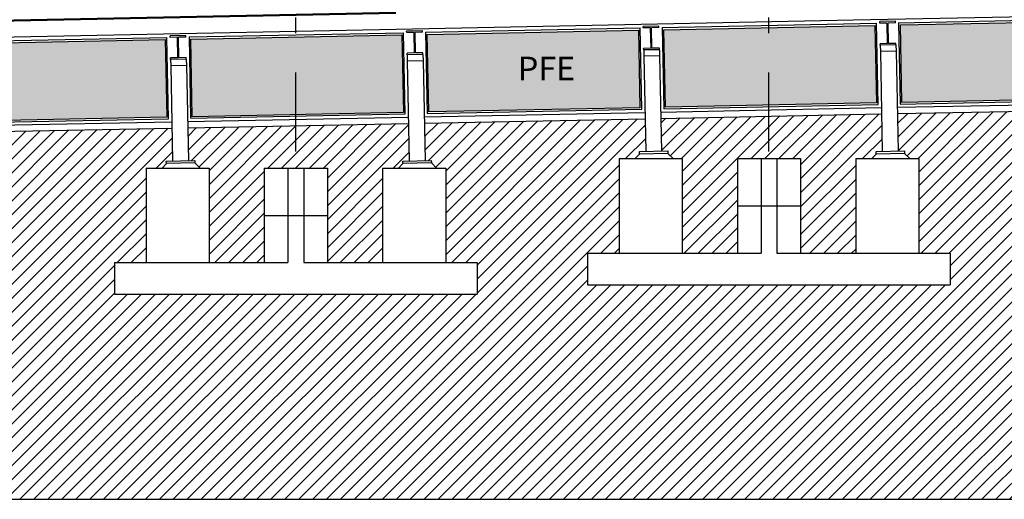
# Model space of a CAD drawing. Extents: x 173252.6 to 173341.7, y 2181297.2 to 2181341.8.
# Drawn here: x 173277.4 to 173283.7, y 2181306.9 to 2181309.9 of the extents above; entities that cross this region are included whole.
import ezdxf

# ---------------------------------------------------------------- set-up
doc = ezdxf.new("R2010")
doc.units = 0
doc.header["$MEASUREMENT"] = 0
doc.linetypes.add('DASHDOT', pattern=[1, 0.5, -0.25, 0, -0.25])
doc.layers.get('0').update_dxf_attribs({"linetype": 'CONTINUOUS'})
for name, color, linetype in [('03', 7, 'CONTINUOUS'), ('A-01', 5, 'CONTINUOUS'), ('A-03', 3, 'CONTINUOUS'), ('A-04', 4, 'CONTINUOUS'), ('A-EIXO', 1, 'DASHDOT'), ('A-TELA', 5, 'CONTINUOUS'), ('A-TERRA', 23, 'CONTINUOUS'), ('A-TEXTO', 7, 'CONTINUOUS'), ('PERFIS', 2, 'CONTINUOUS')]:
    doc.layers.add(name, color=color, linetype=linetype)
doc.styles.add('RS-80-75', font='ROMANS.shx', dxfattribs={"height": 0.15})
pattern_1 = [(45, (-3e-11, -1.74932), (-0.0441941738242, 0.0441941738242), [])]

# ---------------------------------------------------------------- blocks, each defined once
blk = doc.blocks.new('QUADRADO')
blk.add_hatch(color=253).paths.add_polyline_path([(1.4196, -0.5301), (0.0806, -0.5301), (0.0806, -0.0381), (1.4196, -0.0381)])
for p, q in [((0.0699, -0.0243), (0.0699, -0.54)), ((0.0699, -0.0243), (1.4302, -0.0243)), ((1.4302, -0.5399), (1.4302, -0.0243)), ((0.05, -0.56), (1.4503, -0.56)), ((0.07, -0.54), (1.4302, -0.5399))]:
    blk.add_line(p, q)
blk.add_lwpolyline([(1.4196, -0.5301), (0.0806, -0.5301), (0.0806, -0.0381), (1.4196, -0.0381)], close=True)

msp = doc.modelspace()

# ---------------------------------------------------------------- hatches: boundary and pattern name
at = {"layer": 'A-TERRA'}
h = msp.add_hatch(dxfattribs=at)
h.set_pattern_fill('ANSI31', color=256, scale=0.5, style=0)
h.set_pattern_definition(pattern_1)
h.paths.add_polyline_path([(173254.4492, 2181308.4979), (173254.4492, 2181306.8936), (173327.8742, 2181306.8936), (173327.8742, 2181309.9664), (173321.039, 2181309.8268), (173321.0402, 2181309.7953), (173320.6402, 2181309.7953), (173320.6501, 2181309.687), (173320.5402, 2181309.687), (173320.5402, 2181310.091), (173318.2492, 2181310.0451), (173318.2492, 2181309.6455), (173318.1492, 2181309.6455), (173318.1492, 2181310.0431), (173315.7222, 2181309.9946), (173315.7177, 2181309.7698), (173315.7617, 2181309.7245), (173315.7617, 2181309.1245), (173315.9617, 2181309.1245), (173315.9617, 2181308.9245), (173315.3617, 2181308.9245), (173315.3617, 2181309.1245), (173315.5617, 2181309.1245), (173315.5617, 2181309.7245), (173315.5954, 2181309.7569), (173315.5955, 2181309.7723), (173315.6177, 2181309.7718), (173315.6221, 2181309.9926), (173313.2212, 2181309.9446), (173313.2167, 2181309.7198), (173313.2342, 2181309.7195), (173313.2617, 2181309.6745), (173313.2617, 2181309.0745), (173313.4617, 2181309.0745), (173313.4617, 2181308.8745), (173312.8617, 2181308.8745), (173312.8617, 2181309.0745), (173313.0617, 2181309.0745), (173313.0617, 2181309.6745), (173313.0952, 2181309.7067), (173313.0955, 2181309.7223), (173313.1167, 2181309.7218), (173313.1211, 2181309.9426), (173310.7202, 2181309.8946), (173310.7151, 2181309.6399), (173310.7342, 2181309.6395), (173310.7617, 2181309.5945), (173310.7617, 2181308.9945), (173310.9617, 2181308.9945), (173310.9617, 2181308.7945), (173310.3617, 2181308.7945), (173310.3617, 2181308.9945), (173310.5617, 2181308.9945), (173310.5617, 2181309.5945), (173310.5948, 2181309.6263), (173310.5955, 2181309.6423), (173310.6151, 2181309.6419), (173310.6201, 2181309.8926), (173309.9716, 2181309.8796), (173309.9763, 2181309.6468), (173310.0159, 2181309.6476), (173310.0162, 2181309.6316), (173310.1117, 2181309.5945), (173310.1117, 2181308.9945), (173310.3117, 2181308.9945), (173310.3117, 2181308.7945), (173308.0117, 2181308.7945), (173308.0117, 2181308.9945), (173308.2117, 2181308.9945), (173308.2117, 2181309.5945), (173308.3129, 2181309.5945), (173308.34, 2181309.6391), (173308.38, 2181309.6399), (173308.3759, 2181309.8477), (173306.9758, 2181309.8197), (173306.9806, 2181309.5819), (173307.0206, 2181309.5827), (173307.0544, 2181309.5345), (173307.1117, 2181309.5345), (173307.1117, 2181308.9345), (173307.3117, 2181308.9345), (173307.3117, 2181308.7345), (173305.0117, 2181308.7345), (173305.0117, 2181308.9345), (173305.2117, 2181308.9345), (173305.2117, 2181309.5345), (173305.3129, 2181309.5345), (173305.34, 2181309.5791), (173305.38, 2181309.5799), (173305.3759, 2181309.7877), (173303.9758, 2181309.7597), (173303.9806, 2181309.5219), (173304.0046, 2181309.5223), (173304.0347, 2181309.4754), (173304.1117, 2181309.4754), (173304.1117, 2181308.8754), (173304.3117, 2181308.8754), (173304.3117, 2181308.6754), (173302.0117, 2181308.6754), (173302.0117, 2181308.8754), (173302.2117, 2181308.8754), (173302.2117, 2181309.4754), (173302.3138, 2181309.4754), (173302.34, 2181309.5191), (173302.356, 2181309.5194), (173302.38, 2181309.5199), (173302.3759, 2181309.7277), (173300.9758, 2181309.6997), (173300.9806, 2181309.4619), (173301.0206, 2181309.4627), (173301.0544, 2181309.4145), (173301.1117, 2181309.4145), (173301.1117, 2181308.8145), (173301.3117, 2181308.8145), (173301.3117, 2181308.6145), (173299.0117, 2181308.6145), (173299.0117, 2181308.8145), (173299.2117, 2181308.8145), (173299.2117, 2181309.4145), (173299.3129, 2181309.4145), (173299.34, 2181309.4591), (173299.38, 2181309.4599), (173299.3759, 2181309.6677), (173297.9758, 2181309.6397), (173297.9806, 2181309.4019), (173298.0206, 2181309.4027), (173298.1117, 2181309.3545), (173298.1117, 2181308.7545), (173298.3117, 2181308.7545), (173298.3117, 2181308.5545), (173296.0117, 2181308.5545), (173296.0117, 2181308.7545), (173296.2117, 2181308.7545), (173296.2117, 2181309.3545), (173296.3129, 2181309.3545), (173296.34, 2181309.3991), (173296.38, 2181309.3999), (173296.3759, 2181309.6077), (173294.9758, 2181309.5797), (173294.9806, 2181309.3419), (173295.0206, 2181309.3427), (173295.0544, 2181309.2945), (173295.1117, 2181309.2945), (173295.1117, 2181308.6945), (173295.3117, 2181308.6945), (173295.3117, 2181308.4945), (173293.0117, 2181308.4945), (173293.0117, 2181308.6945), (173293.2117, 2181308.6945), (173293.2117, 2181309.2945), (173293.3129, 2181309.2945), (173293.34, 2181309.3391), (173293.38, 2181309.3399), (173293.3759, 2181309.5477), (173291.9758, 2181309.5197), (173291.9806, 2181309.2819), (173292.0206, 2181309.2827), (173292.0544, 2181309.2345), (173292.1117, 2181309.2345), (173292.1117, 2181308.6345), (173292.3117, 2181308.6345), (173292.3117, 2181308.4345), (173290.0117, 2181308.4345), (173290.0117, 2181308.6345), (173290.2117, 2181308.6345), (173290.2117, 2181309.2345), (173290.3129, 2181309.2345), (173290.34, 2181309.2791), (173290.38, 2181309.2799), (173290.3759, 2181309.4877), (173288.9758, 2181309.4597), (173288.9806, 2181309.2219), (173289.0206, 2181309.2227), (173289.0544, 2181309.1745), (173289.1117, 2181309.1745), (173289.1117, 2181308.5745), (173289.3117, 2181308.5745), (173289.3117, 2181308.3745), (173287.0117, 2181308.3745), (173287.0117, 2181308.5744), (173287.2117, 2181308.5744), (173287.2117, 2181309.1745), (173287.3129, 2181309.1745), (173287.34, 2181309.2191), (173287.38, 2181309.2199), (173287.3759, 2181309.4277), (173285.9758, 2181309.3997), (173285.9806, 2181309.1619), (173286.0206, 2181309.1627), (173286.0544, 2181309.1145), (173286.1117, 2181309.1145), (173286.1117, 2181308.5145), (173286.3117, 2181308.5145), (173286.3117, 2181308.3145), (173284.0117, 2181308.3145), (173284.0117, 2181308.5145), (173284.2117, 2181308.5145), (173284.2117, 2181309.1145), (173284.3129, 2181309.1145), (173284.3404, 2181309.1431), (173284.34, 2181309.1591), (173284.38, 2181309.1599), (173284.3759, 2181309.3677), (173282.9758, 2181309.3397), (173282.9806, 2181309.1019), (173283.0206, 2181309.1027), (173283.0544, 2181309.0545), (173283.1117, 2181309.0545), (173283.1117, 2181308.4545), (173283.3117, 2181308.4545), (173283.3117, 2181308.2545), (173281.0117, 2181308.2545), (173281.0117, 2181308.4545), (173281.2117, 2181308.4545), (173281.2117, 2181309.0545), (173281.3129, 2181309.0545), (173281.3404, 2181309.0831), (173281.34, 2181309.0991), (173281.38, 2181309.0999), (173281.3759, 2181309.3077), (173279.9758, 2181309.2797), (173279.9806, 2181309.0419), (173280.0206, 2181309.0427), (173280.0544, 2181308.9945), (173280.1117, 2181308.9945), (173280.1117, 2181308.3945), (173280.3117, 2181308.3945), (173280.3117, 2181308.1945), (173278.0117, 2181308.1945), (173278.0117, 2181308.3945), (173278.2117, 2181308.3945), (173278.2117, 2181308.9945), (173278.3129, 2181308.9945), (173278.3404, 2181309.0231), (173278.34, 2181309.0391), (173278.38, 2181309.0399), (173278.3759, 2181309.2477), (173276.9758, 2181309.2197), (173276.9806, 2181308.9819), (173277.0206, 2181308.9827), (173277.0209, 2181308.9667), (173277.0544, 2181308.9345), (173277.1117, 2181308.9345), (173277.1117, 2181308.3345), (173277.3117, 2181308.3345), (173277.3117, 2181308.1345), (173275.0117, 2181308.1345), (173275.0117, 2181308.3345), (173275.2117, 2181308.3345), (173275.2117, 2181308.9345), (173275.3129, 2181308.9345), (173275.3404, 2181308.9631), (173275.34, 2181308.9791), (173275.38, 2181308.9799), (173275.3759, 2181309.1877), (173273.9758, 2181309.1597), (173273.9806, 2181308.9219), (173274.0206, 2181308.9227), (173274.0209, 2181308.9067), (173274.0544, 2181308.8745), (173274.1117, 2181308.8745), (173274.1117, 2181308.2745), (173274.3117, 2181308.2745), (173274.3117, 2181308.0745), (173272.0117, 2181308.0745), (173272.0117, 2181308.2745), (173272.2117, 2181308.2745), (173272.2117, 2181308.8745), (173272.3129, 2181308.8745), (173272.34, 2181308.9191), (173272.38, 2181308.9199), (173272.3759, 2181309.1277), (173271.7045, 2181309.1143), (173271.706, 2181308.9219), (173271.728, 2181308.9223), (173271.7617, 2181308.8745), (173271.7617, 2181308.2745), (173271.9617, 2181308.2745), (173271.9617, 2181308.0745), (173271.3617, 2181308.0745), (173271.3617, 2181308.2745), (173271.5617, 2181308.2745), (173271.5617, 2181308.8745), (173271.5893, 2181308.9195), (173271.6084, 2181308.9199), (173271.6046, 2181309.1123), (173269.2055, 2181309.0643), (173269.2097, 2181308.8569), (173269.228, 2181308.8573), (173269.2617, 2181308.8095), (173269.2617, 2181308.2095), (173269.4617, 2181308.2095), (173269.4617, 2181308.0095), (173268.8617, 2181308.0095), (173268.8617, 2181308.2095), (173269.0617, 2181308.2095), (173269.0617, 2181308.8095), (173269.0896, 2181308.8385), (173269.0893, 2181308.8545), (173269.1097, 2181308.8549), (173269.1056, 2181309.0623), (173266.7065, 2181309.0143), (173266.7107, 2181308.8069), (173266.728, 2181308.8073), (173266.7283, 2181308.7917), (173266.7617, 2181308.7595), (173266.7617, 2181308.1595), (173266.9617, 2181308.1595), (173266.9617, 2181307.9595), (173266.3617, 2181307.9595), (173266.3617, 2181308.1595), (173266.5617, 2181308.1595), (173266.5617, 2181308.7595), (173266.5892, 2181308.7881), (173266.5893, 2181308.8045), (173266.6107, 2181308.8049), (173266.6066, 2181309.0123), (173264.1919, 2181308.964), (173264.1919, 2181308.5623), (173264.0919, 2181308.5623), (173264.0919, 2181308.962), (173261.8073, 2181308.9163), (173261.8073, 2181308.5123), (173261.7073, 2181308.5123), (173261.7073, 2181308.6207), (173261.3073, 2181308.6207), (173261.3073, 2181308.635)])
h = msp.add_hatch(dxfattribs=at)
h.set_pattern_fill('ANSI31', color=256, scale=0.5, style=0)
h.set_pattern_definition(pattern_1)
h.paths.add_polyline_path([(173278.9617, 2181308.9945), (173279.3617, 2181308.9945), (173279.3617, 2181308.3945), (173279.7117, 2181308.3945), (173279.7117, 2181308.9945), (173279.8135, 2181308.9945), (173279.841, 2181309.0231), (173279.8406, 2181309.0391), (173279.8806, 2181309.0399), (173279.8759, 2181309.2777), (173278.4758, 2181309.2497), (173278.48, 2181309.0419), (173278.52, 2181309.0427), (173278.5203, 2181309.0267), (173278.5538, 2181308.9945), (173278.6117, 2181308.9945), (173278.6117, 2181308.3945), (173278.9617, 2181308.3945)])
h.paths.add_polyline_path([(173281.9617, 2181309.0545), (173282.3617, 2181309.0545), (173282.3617, 2181308.4545), (173282.7117, 2181308.4545), (173282.7117, 2181309.0545), (173282.8135, 2181309.0545), (173282.841, 2181309.0831), (173282.8406, 2181309.0991), (173282.8806, 2181309.0999), (173282.8759, 2181309.3377), (173281.4758, 2181309.3097), (173281.48, 2181309.1019), (173281.52, 2181309.1027), (173281.5203, 2181309.0867), (173281.5538, 2181309.0545), (173281.6117, 2181309.0545), (173281.6117, 2181308.4545), (173281.9617, 2181308.4545)])

# ---------------------------------------------------------------- linework, layer by layer
at = {"layer": '03'}
for p, q in [((173278.9617, 2181308.9945), (173279.3617, 2181308.9945)), ((173279.7117, 2181308.9945), (173280.1117, 2181308.9945))]:
    msp.add_line(p, q, dxfattribs=at)
at = {"layer": 'A-01'}
for p, q in [((173281.2117, 2181309.0545), (173281.2117, 2181308.4545)), ((173281.2117, 2181309.0545), (173281.6117, 2181309.0545)), ((173281.3404, 2181309.0831), (173281.3129, 2181309.0545)), ((173281.5203, 2181309.0867), (173281.5538, 2181309.0545)), ((173281.6117, 2181309.0545), (173281.6117, 2181308.4545)), ((173281.9617, 2181309.0545), (173281.9617, 2181308.4545)), ((173281.9617, 2181309.0545), (173282.3617, 2181309.0545)), ((173282.1117, 2181309.0545), (173282.1117, 2181308.4545)), ((173282.2117, 2181309.0545), (173282.2117, 2181308.4545)), ((173282.3617, 2181309.0545), (173282.3617, 2181308.4545)), ((173282.7117, 2181309.0545), (173282.7117, 2181308.4545)), ((173282.7117, 2181309.0545), (173283.1117, 2181309.0545)), ((173282.841, 2181309.0831), (173282.8135, 2181309.0545)), ((173283.0209, 2181309.0867), (173283.0544, 2181309.0545)), ((173283.1117, 2181309.0545), (173283.1117, 2181308.4545)), ((173278.2117, 2181308.9945), (173278.2117, 2181308.3945)), ((173278.2117, 2181308.9945), (173278.6117, 2181308.9945)), ((173278.3404, 2181309.0231), (173278.3129, 2181308.9945)), ((173278.5203, 2181309.0267), (173278.5538, 2181308.9945)), ((173278.6117, 2181308.9945), (173278.6117, 2181308.3945)), ((173278.9617, 2181308.9945), (173278.9617, 2181308.3945)), ((173278.9617, 2181308.9945), (173279.3617, 2181308.9945)), ((173279.1117, 2181308.9945), (173279.1117, 2181308.3945)), ((173279.2117, 2181308.9945), (173279.2117, 2181308.3945)), ((173279.3617, 2181308.9945), (173279.3617, 2181308.3945)), ((173279.7117, 2181308.9945), (173279.7117, 2181308.3945)), ((173279.7117, 2181308.9945), (173280.1117, 2181308.9945)), ((173279.841, 2181309.0231), (173279.8135, 2181308.9945)), ((173280.0209, 2181309.0267), (173280.0544, 2181308.9945)), ((173280.1117, 2181308.9945), (173280.1117, 2181308.3945)), ((173281.9617, 2181308.7545), (173282.3617, 2181308.7545)), ((173278.9617, 2181308.6945), (173279.3617, 2181308.6945)), ((173281.0117, 2181308.4545), (173281.0117, 2181308.2545)), ((173281.0117, 2181308.4545), (173281.9617, 2181308.4545)), ((173281.9617, 2181308.4545), (173282.1117, 2181308.4545)), ((173282.2117, 2181308.4545), (173282.3617, 2181308.4545)), ((173282.3617, 2181308.4545), (173283.3117, 2181308.4545)), ((173283.3117, 2181308.4545), (173283.3117, 2181308.2545)), ((173278.0117, 2181308.3945), (173278.0117, 2181308.1945)), ((173278.0117, 2181308.3945), (173278.9617, 2181308.3945)), ((173278.9617, 2181308.3945), (173279.1117, 2181308.3945)), ((173279.2117, 2181308.3945), (173279.3617, 2181308.3945)), ((173279.3617, 2181308.3945), (173280.3117, 2181308.3945)), ((173280.3117, 2181308.3945), (173280.3117, 2181308.1945)), ((173281.0117, 2181308.2545), (173283.3117, 2181308.2545)), ((173278.0117, 2181308.1945), (173280.3117, 2181308.1945))]:
    msp.add_line(p, q, dxfattribs=at)
at = {"layer": 'A-03'}
for p, q in [((173271.6362, 2181309.819), (173279.7948, 2181309.9822)), ((173271.6363, 2181309.813), (173279.7949, 2181309.9762))]:
    msp.add_line(p, q, dxfattribs=at)
at = {"layer": 'A-04'}
for p, q in [((173282.9641, 2181309.9253), (173282.8642, 2181309.9233)), ((173282.8644, 2181309.9133), (173282.8642, 2181309.9233)), ((173282.9643, 2181309.9153), (173282.9641, 2181309.9253)), ((173279.9641, 2181309.8653), (173279.8642, 2181309.8633)), ((173279.8644, 2181309.8533), (173279.8642, 2181309.8633)), ((173279.9643, 2181309.8553), (173279.9173, 2181309.8543)), ((173279.9199, 2181309.7244), (173279.9173, 2181309.8543)), ((173279.9643, 2181309.8553), (173279.9641, 2181309.8653)), ((173281.4641, 2181309.8953), (173281.3642, 2181309.8933)), ((173281.3644, 2181309.8833), (173281.3642, 2181309.8933)), ((173281.4113, 2181309.8842), (173281.3644, 2181309.8833)), ((173281.4139, 2181309.7542), (173281.4113, 2181309.8842)), ((173281.4643, 2181309.8853), (173281.4173, 2181309.8843)), ((173281.4199, 2181309.7544), (173281.4173, 2181309.8843)), ((173281.4643, 2181309.8853), (173281.4641, 2181309.8953)), ((173282.9113, 2181309.9142), (173282.8644, 2181309.9133)), ((173282.9139, 2181309.7842), (173282.9113, 2181309.9142)), ((173282.9643, 2181309.9153), (173282.9173, 2181309.9143)), ((173282.9199, 2181309.7844), (173282.9173, 2181309.9143)), ((173278.4641, 2181309.8353), (173278.3642, 2181309.8333)), ((173278.3644, 2181309.8233), (173278.3642, 2181309.8333)), ((173278.4113, 2181309.8242), (173278.3644, 2181309.8233)), ((173278.4139, 2181309.6942), (173278.4113, 2181309.8242)), ((173278.4643, 2181309.8253), (173278.4173, 2181309.8243)), ((173278.4199, 2181309.6944), (173278.4173, 2181309.8243)), ((173278.4643, 2181309.8253), (173278.4641, 2181309.8353)), ((173279.9113, 2181309.8542), (173279.8644, 2181309.8533)), ((173279.9139, 2181309.7242), (173279.9113, 2181309.8542)), ((173281.4139, 2181309.7542), (173281.367, 2181309.7533)), ((173281.3672, 2181309.7433), (173281.367, 2181309.7533)), ((173281.4671, 2181309.7453), (173281.3672, 2181309.7433)), ((173281.4671, 2181309.7453), (173281.3672, 2181309.7433)), ((173281.4669, 2181309.7553), (173281.4199, 2181309.7544)), ((173281.4671, 2181309.7453), (173281.4669, 2181309.7553)), ((173282.9139, 2181309.7842), (173282.867, 2181309.7833)), ((173282.8672, 2181309.7733), (173282.867, 2181309.7833)), ((173282.9671, 2181309.7753), (173282.8672, 2181309.7733)), ((173282.9671, 2181309.7753), (173282.8672, 2181309.7733)), ((173282.9669, 2181309.7853), (173282.9199, 2181309.7844)), ((173282.9671, 2181309.7753), (173282.9669, 2181309.7853)), ((173278.4139, 2181309.6942), (173278.367, 2181309.6933)), ((173278.3672, 2181309.6833), (173278.367, 2181309.6933)), ((173278.4671, 2181309.6853), (173278.3672, 2181309.6833)), ((173278.4671, 2181309.6853), (173278.3672, 2181309.6833)), ((173278.4669, 2181309.6953), (173278.4199, 2181309.6944)), ((173278.4671, 2181309.6853), (173278.4669, 2181309.6953)), ((173279.9139, 2181309.7242), (173279.867, 2181309.7233)), ((173279.8672, 2181309.7133), (173279.867, 2181309.7233)), ((173279.9671, 2181309.7153), (173279.8672, 2181309.7133)), ((173279.9671, 2181309.7153), (173279.8672, 2181309.7133)), ((173279.9669, 2181309.7253), (173279.9199, 2181309.7244)), ((173279.9671, 2181309.7153), (173279.9669, 2181309.7253))]:
    msp.add_line(p, q, dxfattribs=at)
at = {"layer": 'A-EIXO'}
for p, q in [((173279.1617, 2181309.0995), (173279.1617, 2181317.6598)), ((173282.1617, 2181309.0995), (173282.1617, 2181317.6598))]:
    msp.add_line(p, q, dxfattribs=at)
at = {"layer": 'A-TERRA'}
msp.add_line((173254.4492, 2181306.8936), (173327.8742, 2181306.8936), dxfattribs=at)
at = {"layer": 'PERFIS'}
for p, q in [((173282.6969, 2181309.9342), (173298.2969, 2181310.2462)), ((173279.7969, 2181309.8762), (173282.6969, 2181309.9342)), ((173272.4117, 2181309.7285), (173279.7969, 2181309.8762)), ((173281.3672, 2181309.7433), (173281.368, 2181309.7033)), ((173281.4671, 2181309.7453), (173281.4679, 2181309.7053)), ((173282.8672, 2181309.7733), (173282.868, 2181309.7333)), ((173282.9679, 2181309.7353), (173282.868, 2181309.7333)), ((173282.868, 2181309.7333), (173282.8806, 2181309.0999)), ((173282.9671, 2181309.7753), (173282.9679, 2181309.7353)), ((173282.9679, 2181309.7353), (173282.9806, 2181309.1019)), ((173278.3672, 2181309.6833), (173278.368, 2181309.6433)), ((173278.4671, 2181309.6853), (173278.4679, 2181309.6453)), ((173279.8672, 2181309.7133), (173279.868, 2181309.6733)), ((173279.9679, 2181309.6753), (173279.868, 2181309.6733)), ((173279.868, 2181309.6733), (173279.8806, 2181309.0399)), ((173279.9671, 2181309.7153), (173279.9679, 2181309.6753)), ((173279.9679, 2181309.6753), (173279.9806, 2181309.0419)), ((173281.4679, 2181309.7053), (173281.368, 2181309.7033)), ((173281.368, 2181309.7033), (173281.38, 2181309.0999)), ((173281.4679, 2181309.7053), (173281.48, 2181309.1019)), ((173278.4679, 2181309.6453), (173278.368, 2181309.6433)), ((173278.368, 2181309.6433), (173278.38, 2181309.0399)), ((173278.4679, 2181309.6453), (173278.48, 2181309.0419)), ((173282.9758, 2181309.3397), (173284.3759, 2181309.3677)), ((173279.9758, 2181309.2797), (173281.3759, 2181309.3077)), ((173281.4758, 2181309.3097), (173282.8759, 2181309.3377)), ((173276.9758, 2181309.2197), (173278.3759, 2181309.2477)), ((173278.4758, 2181309.2497), (173279.8759, 2181309.2777))]:
    msp.add_line(p, q, dxfattribs=at)
for points in [[(173278.52, 2181309.0427), (173278.5203, 2181309.0267), (173278.3404, 2181309.0231), (173278.34, 2181309.0391), (173278.52, 2181309.0427)], [(173280.0206, 2181309.0427), (173280.0209, 2181309.0267), (173279.841, 2181309.0231), (173279.8406, 2181309.0391), (173280.0206, 2181309.0427)], [(173281.52, 2181309.1027), (173281.5203, 2181309.0867), (173281.3404, 2181309.0831), (173281.34, 2181309.0991), (173281.52, 2181309.1027)], [(173283.0206, 2181309.1027), (173283.0209, 2181309.0867), (173282.841, 2181309.0831), (173282.8406, 2181309.0991), (173283.0206, 2181309.1027)]]:
    msp.add_lwpolyline(points, dxfattribs=at)

# ---------------------------------------------------------------- block references
at = {"layer": 'A-TELA', "rotation": 1.150000259905728}
for p in [(173282.9138, 2181309.9386), (173279.9138, 2181309.8786), (173281.4138, 2181309.9086), (173276.9138, 2181309.8186), (173278.4138, 2181309.8486)]:
    msp.add_blockref('QUADRADO', p, dxfattribs=at)

# ---------------------------------------------------------------- texts
at = {"layer": 'A-TEXTO', "color": 3, "style": 'RS-80-75'}
msp.add_text('PFE', height=0.15, dxfattribs=at).set_placement((173280.5695, 2181309.5507))

doc.saveas('drawing.dxf')
